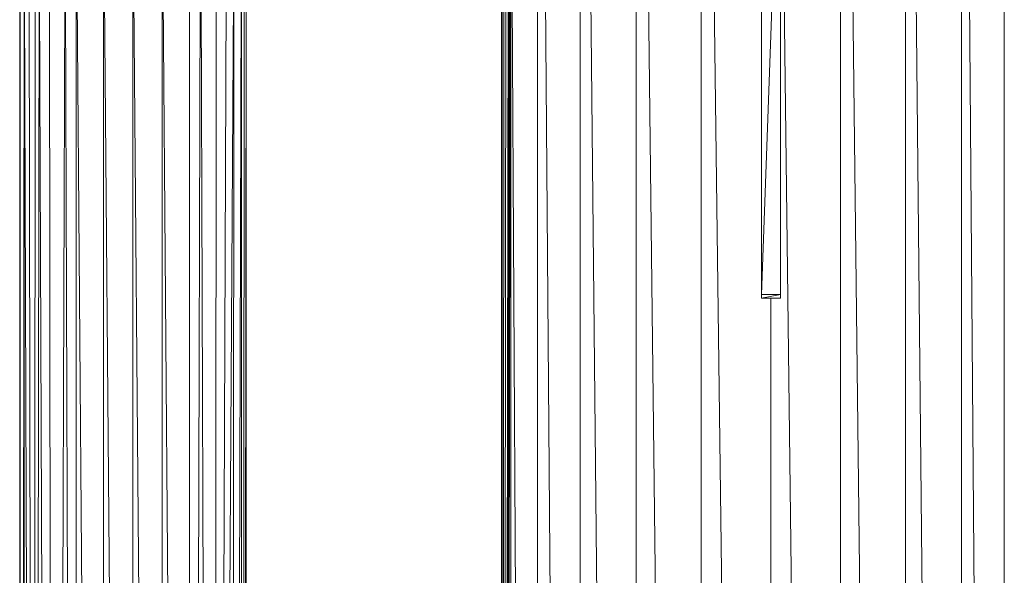
# Model space of a CAD drawing. Units: inches. Extents: x 12 to 6732, y 6 to 4758.
# Drawn here: x 6024 to 6232, y 3400 to 3517 of the extents above; entities that cross this region are included whole.
import ezdxf

# ---------------------------------------------------------------- set-up
doc = ezdxf.new("R2010")
doc.units = ezdxf.units.IN
doc.header["$MEASUREMENT"] = 0

# ---------------------------------------------------------------- blocks, each defined once
blk = doc.blocks.new('89_DWG-539874-North')
at = {"lineweight": 9}
for p, q in [((-73.15, 1195), (-73.15, 80.66)), ((-62.14, 80.66), (-73.11, 1195)), ((-61.34, 1195), (-61.34, 80.66)), ((-52.88, 80.66), (-61.3, 1195)), ((-52.27, 1195), (-52.27, 80.66)), ((-151.06, 1120.09), (-151.06, 80.66)), ((-150.45, 1120), (-142.6, 80.66)), ((-141.99, 1117.84), (-141.99, 80.66)), ((-130.97, 80.66), (-141.18, 1117.64)), ((-130.17, 1113.82), (-130.17, 80.66)), ((-117.38, 80.66), (-129.18, 1113.42)), ((-74.08, 80.66), (-85.67, 1090.54)), ((-103.66, 908.69), (-103.66, 1017.76)), ((-103.66, 908.69), (-99.66, 1017.76)), ((-99.66, 908.69), (-99.66, 1017.76)), ((-116.45, 1001.19), (-116.45, 80.66)), ((-86.92, 1001.08), (-86.92, 80.66)), ((-251, 997), (-253.61, 247)), ((-251, 997), (-248.68, 247)), ((-248.68, 997), (-248.68, 247)), ((-248.68, 997), (-242.87, 247)), ((-242.87, 997), (-242.87, 247)), ((-242.87, 997), (-236.68, 247)), ((-236.68, 997), (-236.68, 247)), ((-236.68, 997), (-230.45, 247)), ((-230.45, 997), (-230.45, 247)), ((-230.45, 997), (-224.68, 247)), ((-222.35, 997), (-224.68, 247)), ((-224.68, 997), (-224.68, 247)), ((-222.35, 997), (-219.7, 247)), ((-102.66, 80.66), (-113.95, 996.5)), ((-253.61, 247), (-254.35, 994.76)), ((-219.7, 247), (-219.01, 994.78)), ((-156.69, 994.03), (-156.73, 80.66)), ((-156.54, 994.23), (-151.5, 80.66)), ((-257.47, 247), (-256.49, 993.19)), ((-257.47, 247), (-257.38, 992.55)), ((-253.61, 247), (-256.49, 993.19)), ((-219.7, 247), (-216.87, 993.23)), ((-219.7, 247), (-215.29, 992.06)), ((-215.89, 247), (-215.29, 992.06)), ((-158.68, 993.22), (-158.68, 80.66)), ((-158.61, 80.66), (-157.72, 991.86)), ((-158.57, 80.66), (-157.22, 992.8)), ((-158.55, 80.66), (-157, 993.26)), ((-158.54, 80.66), (-156.87, 993.62)), ((-156.78, 993.69), (-158.53, 80.66)), ((-260.63, 247), (-259.65, 990.81)), ((-260.63, 247), (-260.49, 990.13)), ((-260.63, 247), (-260.63, 990.01)), ((-259.84, 247), (-259.65, 990.81)), ((-257.47, 247), (-259.65, 990.81)), ((-257.47, 247), (-258.68, 991.55)), ((-215.89, 247), (-213.7, 990.81)), ((-213.52, 247), (-213.7, 990.81)), ((-213.52, 247), (-213.15, 990.38)), ((-213.52, 247), (-212.68, 990.01)), ((-212.68, 247), (-212.68, 990.01)), ((-158.67, 80.66), (-158.5, 990.34)), ((-158.64, 80.66), (-158.18, 990.94)), ((-87.91, 80.66), (-99.09, 990.31)), ((-103.66, 907.91), (-103.66, 908.69)), ((-103.66, 907.91), (-99.66, 908.69)), ((-99.66, 908.69), (-103.66, 908.69)), ((-99.66, 907.91), (-99.66, 908.69)), ((-99.66, 907.91), (-103.66, 907.91)), ((-101.66, 907.91), (-101.66, 80.66))]:
    blk.add_line(p, q, dxfattribs=at)

msp = doc.modelspace()

# ---------------------------------------------------------------- block references
at = {"lineweight": 9}
msp.add_blockref('89_DWG-539874-North', (6284.75, 2550.46), dxfattribs=at)

doc.saveas('drawing.dxf')
